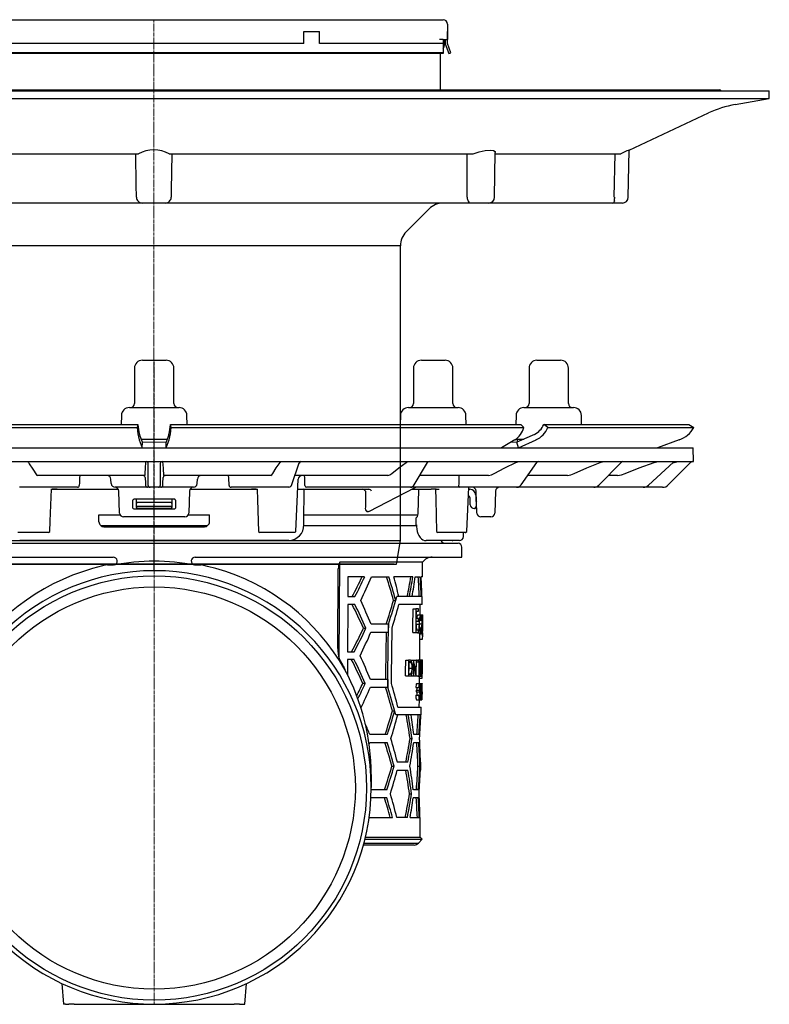
# Model space of a CAD drawing. Units: millimetres. Extents: x 7344 to 8656, y 13894 to 14780.
# Drawn here: x 7466 to 7656, y 14383 to 14633 of the extents above; entities that cross this region are included whole.
import ezdxf

# ---------------------------------------------------------------- set-up
doc = ezdxf.new("R2010")
doc.units = ezdxf.units.MM
doc.header["$LTSCALE"] = 10
doc.linetypes.add('MITTE2', pattern=[1.125, 0.75, -0.125, 0.125, -0.125])
doc.layers.add('KESSEL-System 125', color=7, linetype='Continuous')

# ---------------------------------------------------------------- blocks, each defined once
blk = doc.blocks.new('48711 - sa re')
for p, q in [((-3, 16.3), (0.1, 16.3)), ((0.1, 16.3), (3, 16.3)), ((67.71, 16.3), (72.9, 16.3)), ((72.9, 16.3), (73.71, 16.3)), ((97, 16.3), (103, 16.3)), ((-5, 14.3), (-5, 5.3)), ((5, 5.3), (5, 14.3)), ((65.71, 14.3), (65.71, 5.3)), ((75.71, 5.3), (75.71, 14.3)), ((95, 14.3), (95, 5.3)), ((105, 5.3), (105, 14.3)), ((-6.3, 4.3), (0.22, 4.3)), ((0.22, 4.3), (6.3, 4.3)), ((64.42, 4.3), (75.31, 4.3)), ((75.31, 4.3), (77.01, 4.3)), ((93.7, 4.3), (106.3, 4.3)), ((-92.9, 0), (-4.12, 0)), ((-8.29, 2.33), (-8.34, 0)), ((-4.12, 0), (-4.29, -0.75)), ((-4.12, 0), (-4.12, 0)), ((4.29, -0.75), (4.12, 0)), ((4.12, 0), (92.9, 0)), ((4.12, 0), (4.12, 0)), ((8.34, 0), (8.29, 2.33)), ((62.42, 2.33), (62.38, 0)), ((79.05, 0), (79.01, 2.33)), ((91.71, 2.33), (91.66, 0)), ((92.9, 0), (93.69, -0.75)), ((98.72, 0), (98.72, 0)), ((99.76, -0.75), (98.72, 0)), ((98.72, 0), (135.5, 0)), ((108.34, 0), (108.29, 2.33)), ((135.5, 0), (136.79, -0.75)), ((-93.69, -0.75), (-4.29, -0.75)), ((-4.29, -0.75), (-4.29, -0.75)), ((-3, -4.5), (-3.73, -2.49)), ((3.73, -2.49), (3, -4.5)), ((4.29, -0.75), (93.69, -0.75)), ((4.29, -0.75), (4.29, -0.75)), ((96.36, -2.49), (91.94, -4.5)), ((93.69, -0.75), (93.69, -0.75)), ((99.75, -0.75), (99.76, -0.75)), ((99.76, -0.75), (136.79, -0.75)), ((136.79, -0.75), (136.79, -0.75)), ((-3.79, -3.9), (-3.07, -5.91)), ((-3.31, -3.7), (0.29, -3.7)), ((-3.07, -5.9), (-3, -4.5)), ((0.29, -3.7), (3.31, -3.7)), ((3.07, -5.9), (3, -4.5)), ((3.07, -5.91), (3.79, -3.9)), ((91.4, -3.9), (88.01, -5.91)), ((91.94, -4.5), (90.37, -4.51)), ((91.6, -3.7), (93.68, -3.7)), ((92.34, -5.9), (91.94, -4.5)), ((92, -3.7), (92, -4.48)), ((92.35, -5.91), (96.77, -3.9)), ((133.06, -3.9), (127.53, -5.91)), ((-136.58, -5.9), (0, -5.9)), ((0, -5.9), (136.58, -5.9)), ((136.7, -9.4), (136.58, -5.9)), ((-136.7, -9.4), (0, -9.4)), ((-32.14, -9.4), (-31.89, -9.58)), ((-2.13, -9.58), (-2.11, -9.4)), ((-1.52, -14.98), (-1.52, -9.88)), ((0, -9.4), (136.7, -9.4)), ((1.52, -9.88), (1.52, -14.98)), ((2.11, -9.4), (2.13, -9.58)), ((31.89, -9.58), (32.14, -9.4)), ((34.89, -15.17), (36.73, -9.74)), ((63.9, -9.58), (64.41, -9.4)), ((65.87, -15.27), (69.25, -9.64)), ((91.69, -9.58), (92.43, -9.4)), ((93.01, -15.25), (97, -9.61)), ((112.65, -15.37), (118.4, -9.55)), ((112.99, -9.58), (113.87, -9.4)), ((125.26, -15.39), (131.63, -9.53)), ((126.71, -9.58), (127.7, -9.4)), ((136.05, -9.55), (130.29, -15.31)), ((131.42, -9.72), (131.8, -9.58)), ((131.8, -9.58), (132.83, -9.4)), ((-29.81, -12.72), (-29.56, -12.9)), ((-2.37, -12.9), (-29.56, -12.9)), ((-10.89, -14.95), (-10.95, -13.85)), ((-2.37, -12.9), (-2.33, -12.72)), ((2.33, -12.72), (2.37, -12.9)), ((29.56, -12.9), (2.37, -12.9)), ((10.89, -14.95), (10.95, -13.85)), ((29.56, -12.9), (29.81, -12.72)), ((35.67, -12.9), (35.66, -12.9)), ((59.23, -12.9), (35.67, -12.9)), ((35.91, -27.11), (36.52, -13.85)), ((59.23, -12.9), (59.74, -12.72)), ((84.69, -12.9), (67.29, -12.9)), ((84.69, -12.9), (85.45, -12.72)), ((104.72, -12.9), (94.67, -12.9)), ((104.72, -12.9), (105.61, -12.72)), ((117.44, -12.9), (115.09, -12.9)), ((117.44, -12.9), (118.43, -12.72)), ((-32.15, -15.9), (-34.14, -15.9)), ((-19.47, -15.9), (-32.15, -15.9)), ((-26.18, -16.4), (-25.86, -16.4)), ((-24.62, -16.4), (-25.86, -16.4)), ((-25.86, -16.4), (-24.62, -16.4)), ((-24.62, -16.4), (-9.1, -16.4)), ((-2.72, -15.9), (-9.89, -15.9)), ((-8.77, -22.43), (-8.97, -16.86)), ((-1.7, -15.9), (-2.72, -15.9)), ((-1.05, -15.9), (-1.7, -15.9)), ((1.05, -15.9), (-1.05, -15.9)), ((1.7, -15.9), (1.05, -15.9)), ((2.72, -15.9), (1.7, -15.9)), ((9.89, -15.9), (2.72, -15.9)), ((8.97, -16.86), (8.77, -22.43)), ((9.1, -16.4), (24.62, -16.4)), ((32.15, -15.9), (19.47, -15.9)), ((25.86, -16.4), (24.62, -16.4)), ((24.62, -16.4), (25.86, -16.4)), ((25.86, -16.4), (26.18, -16.4)), ((34.14, -15.9), (32.15, -15.9)), ((36.4, -16.4), (54.38, -16.4)), ((37.94, -24.41), (38.04, -16.65)), ((63.14, -15.9), (38.64, -15.9)), ((53.52, -16.88), (53.52, -20.97)), ((54.37, -22.01), (66.12, -15.96)), ((54.38, -16.4), (54.38, -16.39)), ((54.38, -16.4), (54.38, -16.4)), ((64.92, -15.9), (63.14, -15.9)), ((65.48, -15.9), (64.92, -15.9)), ((65.26, -16.4), (70.17, -16.4)), ((75.78, -15.9), (65.48, -15.9)), ((66.92, -22.54), (67.07, -16.65)), ((71.45, -16.4), (70.17, -16.4)), ((71.45, -16.4), (72.23, -16.4)), ((77.47, -15.9), (75.78, -15.9)), ((90.38, -15.9), (77.47, -15.9)), ((79.25, -27.1), (79.76, -15.9)), ((81.64, -15.9), (79.63, -15.9)), ((79.74, -16.4), (79.99, -16.4)), ((81.8, -22.43), (81.6, -16.87)), ((86.54, -16.87), (86.34, -22.43)), ((91.87, -15.9), (90.38, -15.9)), ((110.39, -15.9), (91.87, -15.9)), ((111.42, -15.9), (110.39, -15.9)), ((123.43, -15.9), (111.42, -15.9)), ((123.97, -15.9), (123.43, -15.9)), ((128.87, -15.9), (123.97, -15.9)), ((-5.5, -19.4), (-5.5, -20.9)), ((5, -18.9), (-5, -18.9)), ((-4.5, -19.09), (-4.5, -18.9)), ((-4.5, -19.99), (-4.5, -19.09)), ((4.25, -19.79), (-4.25, -19.79)), ((4.5, -18.9), (4.5, -19.09)), ((4.5, -19.09), (4.5, -19.99)), ((5.5, -20.9), (5.5, -19.4)), ((80.1, -20.33), (80.04, -18.62)), ((81.49, -17.9), (81.49, -19.09)), ((-5, -21.4), (5, -21.4)), ((-4.5, -20.63), (-4.5, -19.99)), ((-4.5, -20.65), (-4.5, -20.63)), ((-4.5, -20.92), (-4.5, -20.65)), ((-4.5, -21.05), (-4.5, -20.92)), ((-4.29, -20.8), (-4.35, -20.8)), ((4.29, -20.8), (-4.29, -20.8)), ((4.25, -21.3), (-4.25, -21.3)), ((4.34, -20.8), (4.29, -20.8)), ((4.5, -19.99), (4.5, -20.63)), ((4.5, -20.63), (4.5, -20.65)), ((4.5, -20.65), (4.5, -20.92)), ((4.5, -20.92), (4.5, -21.05)), ((81.27, -21.3), (81.1, -21.3)), ((81.46, -20.94), (81.44, -21.08)), ((81.74, -20.8), (81.63, -20.8)), ((-8.57, -23), (-14.01, -23)), ((-14, -24.65), (-14, -22.9)), ((-14, -22.9), (-8.64, -22.9)), ((7.77, -23.4), (-7.77, -23.4)), ((14.01, -23), (8.57, -23)), ((8.64, -22.9), (14, -22.9)), ((14, -24.65), (14, -22.9)), ((66.8, -23), (37.97, -23)), ((66.43, -25.41), (66.41, -23.62)), ((85.34, -23.4), (82.8, -23.4)), ((-29.93, -27.4), (-34.56, -27.4)), ((-27.74, -27.4), (-29.93, -27.4)), ((-26.87, -27.4), (-27.74, -27.4)), ((-26.77, -27.4), (-26.87, -27.4)), ((-26.78, -27.4), (-26.45, -27.1)), ((-13.56, -25.6), (0, -25.6)), ((-12.75, -25.9), (12.75, -25.9)), ((0, -25.6), (13.55, -25.6)), ((26.45, -27.11), (26.76, -27.4)), ((26.85, -27.4), (26.76, -27.4)), ((27.72, -27.4), (26.85, -27.4)), ((29.93, -27.4), (27.72, -27.4)), ((34.56, -27.4), (29.93, -27.4)), ((35.62, -27.4), (34.56, -27.4)), ((35.61, -27.4), (35.92, -27.11)), ((37.94, -25.6), (66.48, -25.6)), ((71.54, -27.1), (71.86, -27.4)), ((72.59, -27.4), (71.86, -27.4)), ((74.69, -27.4), (72.59, -27.4)), ((76.88, -27.4), (74.69, -27.4)), ((78.8, -27.4), (76.88, -27.4)), ((78.36, -28.42), (78.38, -27.4)), ((78.8, -27.4), (78.93, -27.4)), ((78.93, -27.4), (79.25, -27.1)), ((79.25, -27.11), (79.25, -27.1)), ((34.09, -29.4), (-34.09, -29.4)), ((-12.13, -29.4), (-11.03, -29.4)), ((11.03, -29.4), (12.13, -29.4)), ((69.44, -29.4), (68.91, -29.4)), ((77.36, -29.4), (69.44, -29.4)), ((75.38, -29.4), (72.67, -29.4)), ((75.54, -29.4), (74.76, -29.4)), ((75.5, -29.4), (74.76, -29.4)), ((75.54, -29.4), (75.71, -29.4)), ((-77, -30.1), (0, -30.1)), ((0, -30.1), (77, -30.1)), ((0, -34.65), (0, -31.1)), ((78, -33.6), (78, -31.1)), ((-78, -33.6), (-10.42, -33.6)), ((0, -37.03), (0, -34.65)), ((10.42, -33.6), (78, -33.6)), ((46.86, -59.31), (47.02, -34.92)), ((68.01, -34.92), (47.02, -34.92)), ((67.97, -38.6), (68.01, -34.92)), ((-10.19, -35.57), (-10.28, -35.59)), ((-10.19, -35.57), (-10.28, -35.58)), ((10.28, -35.59), (10.19, -35.57)), ((10.28, -35.58), (10.19, -35.57)), ((46.53, -56.81), (46.65, -36.57)), ((49.11, -38.6), (49.08, -43.6)), ((53.34, -38.6), (49.11, -38.6)), ((55.08, -38.6), (59.48, -38.6)), ((65.58, -38.6), (60.7, -38.6)), ((66.16, -38.6), (67.42, -38.6)), ((67.97, -38.6), (67.68, -38.6)), ((49.08, -43.6), (50.87, -43.6)), ((60.66, -44.6), (61.21, -44.6)), ((67.93, -43.6), (61.5, -43.6)), ((61.5, -43.6), (61.5, -43.6)), ((67.91, -45.6), (67.93, -43.6)), ((49.07, -45.6), (49, -57.6)), ((50.85, -45.6), (49.07, -45.6)), ((67.91, -45.6), (62.01, -45.6)), ((65.61, -46.72), (66.32, -46.72)), ((67.02, -46.72), (66.32, -46.72)), ((66.43, -49.18), (66.44, -47.33)), ((66.44, -47.33), (67.02, -47.33)), ((67.39, -48.26), (67.41, -45.6)), ((66.42, -49.8), (67, -49.8)), ((67, -49.18), (66.43, -49.18)), ((66.81, -48.26), (67.51, -48.26)), ((67.27, -49.56), (67.69, -49.56)), ((67.51, -48.26), (67.99, -48.26)), ((67.71, -48.98), (67.87, -48.98)), ((67.99, -48.26), (68.07, -48.26)), ((68.06, -51.83), (68.08, -49.2)), ((53.02, -51.6), (53.65, -51.6)), ((59.36, -50.6), (54.95, -50.6)), ((59.36, -50.6), (59.34, -52.6)), ((59.36, -50.6), (59.36, -50.6)), ((66.98, -52.1), (66.4, -52.1)), ((66.41, -50.56), (67.12, -50.56)), ((67.22, -50.54), (67.81, -50.54)), ((67.26, -51.49), (67.67, -51.49)), ((67.86, -50.54), (68.04, -50.54)), ((54.93, -52.6), (59.34, -52.6)), ((65.55, -52.72), (66.27, -52.72)), ((66.27, -52.72), (66.97, -52.72)), ((66.76, -52.8), (67.47, -52.8)), ((67.29, -59.62), (67.34, -53.63)), ((67.34, -54.41), (68.01, -54.41)), ((67.35, -53.03), (67.35, -52.8)), ((67.35, -53.03), (68.05, -53.03)), ((67.47, -52.8), (67.95, -52.8)), ((67.96, -52.76), (67.96, -53.03)), ((68.04, -53.65), (68.05, -53.03)), ((68.05, -53.03), (68.05, -53.03)), ((46.53, -56.81), (46.53, -56.86)), ((47.93, -61.11), (46.86, -59.31)), ((48.98, -59.6), (48.96, -63.44)), ((50.69, -59.6), (48.98, -59.6)), ((49, -57.6), (50.71, -57.6)), ((63.74, -59.72), (64.48, -59.72)), ((64.74, -59.72), (64.48, -59.72)), ((64.98, -59.72), (65.71, -59.72)), ((65.73, -59.72), (65.71, -59.72)), ((65.73, -59.72), (66.37, -59.72)), ((66.45, -59.72), (66.37, -59.72)), ((66.45, -59.72), (67.04, -59.72)), ((66.84, -59.62), (67.55, -59.62)), ((67.16, -59.72), (67.04, -59.72)), ((67.55, -59.62), (67.83, -59.62)), ((67.83, -59.62), (67.99, -59.62)), ((64.59, -60.13), (64.69, -60.13)), ((64.59, -60.24), (65.07, -60.24)), ((64.64, -61.77), (65.37, -61.77)), ((66.45, -60.13), (67, -60.13)), ((67, -60.13), (67.1, -60.13)), ((67.14, -61.72), (67.36, -61.72)), ((67.41, -61.72), (67.64, -61.72)), ((67.74, -61.72), (67.87, -61.72)), ((67.97, -61.55), (67.98, -60.49)), ((59.22, -64.6), (54.8, -64.6)), ((63.7, -63.72), (64.44, -63.72)), ((64.44, -63.72), (64.84, -63.72)), ((64.57, -63.21), (65.07, -63.21)), ((64.71, -63.31), (64.57, -63.31)), ((64.95, -63.72), (65.67, -63.72)), ((65.67, -63.72), (65.77, -63.72)), ((65.77, -63.72), (66.4, -63.72)), ((66.4, -63.72), (66.41, -63.72)), ((66.41, -63.72), (67.07, -63.72)), ((66.8, -63.82), (67.51, -63.82)), ((67.07, -63.72), (67.12, -63.72)), ((67.24, -65.62), (67.25, -64.28)), ((67.24, -64.28), (67.94, -64.28)), ((67.42, -62.72), (67.61, -62.72)), ((67.51, -63.82), (67.79, -63.82)), ((67.74, -62.72), (67.86, -62.72)), ((67.94, -64.28), (67.94, -64.28)), ((52.86, -65.6), (53.5, -65.6)), ((54.78, -66.6), (59.2, -66.6)), ((59.2, -66.6), (59.2, -66.6)), ((66.35, -66.64), (67.06, -66.64)), ((66.49, -67.31), (67.2, -67.31)), ((66.54, -65.62), (67.25, -65.62)), ((66.64, -66.65), (67.35, -66.65)), ((67.06, -66.64), (67.11, -66.64)), ((67.25, -65.62), (67.66, -65.62)), ((67.39, -66.95), (67.52, -66.95)), ((67.52, -66.95), (67.56, -66.95)), ((67.56, -66.84), (67.72, -66.84)), ((67.66, -65.62), (67.88, -65.62)), ((67.7, -65.72), (67.86, -65.72)), ((67.85, -67.1), (67.87, -67.1)), ((67.92, -65.72), (67.86, -65.72)), ((67.87, -66.13), (67.91, -66.13)), ((66.3, -68.64), (67.01, -68.64)), ((66.49, -67.72), (67.2, -67.72)), ((66.5, -69.82), (67.21, -69.82)), ((66.65, -68.64), (66.65, -68.56)), ((66.65, -68.56), (67.36, -68.56)), ((67.07, -68.64), (67.01, -68.64)), ((67.19, -71.6), (67.2, -69.82)), ((67.21, -69.82), (67.84, -69.82)), ((67.29, -69.72), (67.48, -69.72)), ((67.39, -68.06), (67.65, -68.06)), ((67.48, -69.72), (67.73, -69.72)), ((67.73, -69.31), (67.57, -69.31)), ((67.63, -68.69), (67.79, -68.69)), ((67.66, -68.4), (67.89, -68.4)), ((67.71, -67.72), (67.82, -67.72)), ((67.81, -68.69), (67.79, -68.69)), ((67.9, -67.72), (67.9, -67.97)), ((67.91, -68.38), (67.92, -67.97)), ((67.92, -67.97), (67.91, -67.97)), ((67.91, -68.38), (67.91, -68.38)), ((61.76, -71.6), (67.69, -71.6)), ((67.67, -73.6), (67.69, -71.6)), ((60.38, -72.6), (60.94, -72.6)), ((67.67, -73.6), (61.21, -73.6)), ((61.21, -73.6), (61.21, -73.6)), ((59.08, -78.6), (54.65, -78.6)), ((64.84, -79.6), (65.36, -79.6)), ((67.07, -78.6), (65.8, -78.6)), ((54.63, -80.6), (59.06, -80.6)), ((65.79, -80.6), (67.05, -80.6)), ((60.25, -86.6), (60.8, -86.6)), ((64.29, -85.6), (61.62, -85.6)), ((66.85, -86.6), (67.35, -86.6)), ((67.56, -85.6), (67.47, -85.6)), ((67.55, -87.6), (67.56, -85.6)), ((55, -88.7), (55, -91.98)), ((61.6, -87.6), (64.27, -87.6)), ((67.46, -87.6), (67.55, -87.6)), ((58.92, -94.6), (54.94, -94.6)), ((58.94, -92.6), (55, -92.6)), ((64.72, -93.6), (65.24, -93.6)), ((66.93, -94.6), (65.66, -94.6)), ((66.94, -92.6), (65.68, -92.6)), ((54.47, -99.6), (60.39, -99.6)), ((64.16, -99.6), (61.49, -99.6)), ((64.86, -99.6), (67.19, -99.6)), ((67.44, -99.6), (67.35, -99.6)), ((67.4, -104.62), (67.44, -99.6)), ((53.47, -104.62), (67.36, -104.62)), ((67.89, -105.11), (67.4, -104.62)), ((65.89, -106.6), (52.98, -106.6)), ((52.98, -106.62), (53.13, -106.61)), ((64.84, -106.6), (53.01, -106.6)), ((53.11, -106.1), (66.96, -106.1)), ((53.41, -105.11), (67.89, -105.11)), ((67.01, -106.1), (67.89, -105.11)), ((-23.39, -141.66), (-22.99, -146.97)), ((23, -146.97), (23.38, -141.67)), ((-22.5, -146.97), (-23, -146.97)), ((-22.5, -146.97), (-21.63, -146.97)), ((-20.29, -146.97), (-21.63, -146.97)), ((-20.29, -146.97), (20.29, -146.97)), ((21.63, -146.97), (20.29, -146.97)), ((21.63, -146.97), (22.5, -146.97)), ((22.5, -146.97), (22.99, -146.97))]:
    blk.add_line(p, q)
at = {"color": 1, "linetype": 'MITTE2', "lineweight": 9, "ltscale": 0.1}
blk.add_line((0, -146.97), (0, 16.3), dxfattribs=at)
at = {"flags": 128}
for points in [[(3, -4.5), (0, -4.52), (-3, -4.5)], [(-31.89, -9.58), (-31.66, -9.92), (-30.76, -11.29), (-29.81, -12.72)], [(-2.33, -12.72), (-2.31, -12.38), (-2.22, -11.01), (-2.13, -9.58)], [(2.13, -9.58), (2.15, -9.92), (2.24, -11.29), (2.33, -12.72)], [(29.81, -12.72), (30.04, -12.38), (30.94, -11.01), (31.89, -9.58)], [(59.74, -12.72), (60.19, -12.38), (62.01, -11.01), (63.9, -9.58)], [(85.45, -12.72), (86.13, -12.38), (88.85, -11.01), (91.69, -9.58)], [(105.61, -12.72), (106.41, -12.38), (109.63, -11.01), (112.99, -9.58)], [(118.43, -12.72), (119.33, -12.38), (122.94, -11.01), (126.71, -9.58)], [(131.63, -9.53), (131.63, -9.53), (131.83, -9.4)], [(-2.75, -12.9), (-2.66, -12.91), (-2.6, -12.92)], [(-2.25, -13.86), (-2.23, -14.41), (-2.21, -14.96)], [(-2.21, -14.96), (-2.21, -15.09), (-2.2, -15.42)], [(2.2, -15.42), (2.2, -15.27), (2.21, -14.96)], [(2.21, -14.96), (2.23, -14.41), (2.25, -13.86)], [(2.58, -12.93), (2.66, -12.91), (2.75, -12.9)], [(77.19, -14.96), (77.18, -15.09), (77.13, -15.42)], [(77.21, -12.9), (77.19, -14.41), (77.19, -14.96)], [(-26.46, -27.1), (-26.36, -24.48), (-26.07, -16.4)], [(26.07, -16.4), (26.17, -19.05), (26.46, -27.11)], [(67.07, -16.65), (67.08, -16.57), (67.1, -16.5), (67.14, -16.44), (67.19, -16.41), (67.23, -16.4)], [(71.3, -16.4), (71.36, -19.03), (71.54, -27.1)], [(53.52, -20.97), (53.51, -21.25), (53.56, -21.59), (53.69, -21.85), (53.86, -22.01), (54.08, -22.07)], [(54.13, -22.07), (54.21, -22.06), (54.36, -21.99)], [(81.44, -21.08), (81.43, -21.1), (81.43, -21.11), (81.43, -21.13), (81.43, -21.14), (81.42, -21.16), (81.42, -21.16), (81.42, -21.17), (81.42, -21.17)], [(37.93, -25.41), (37.93, -24.71), (37.94, -24.41)], [(66.7, -23.3), (66.85, -22.96), (66.92, -22.54)], [(66.44, -25.41), (66.45, -25.88), (66.53, -26.5), (66.66, -27.09), (66.85, -27.65), (67.1, -28.16), (67.41, -28.62), (67.75, -28.96), (68.11, -29.2), (68.49, -29.35), (68.88, -29.4), (68.91, -29.4)], [(-12.02, -35.6), (-13.14, -35.85), (-15.61, -36.5)], [(-11.87, -35.58), (-11.89, -35.58), (-12.02, -35.6)], [(12.02, -35.6), (11.97, -35.59), (11.87, -35.58)], [(15.61, -36.5), (13.52, -35.94), (12.02, -35.6)], [(65.55, -52.72), (65.57, -51.21), (65.61, -46.72)], [(66.32, -46.72), (66.28, -51.97), (66.27, -52.72)], [(67.02, -47.33), (67.02, -47.03), (67.02, -46.72)], [(66.4, -52.1), (66.4, -51.81), (66.42, -49.8)], [(67, -49.8), (67, -49.49), (67, -49.18)], [(59.2, -66.6), (59.24, -63.08), (59.36, -50.6)], [(60.14, -65.6), (60.16, -63.84), (60.28, -51.6)], [(66.97, -52.72), (66.97, -52.41), (66.98, -52.1)], [(67.67, -51.49), (67.63, -51.81), (67.56, -52.14), (67.48, -52.25), (67.47, -52.26)], [(58.77, -52.6), (58.66, -63.11), (58.65, -64.6)], [(67.34, -53.63), (67.34, -53.46), (67.35, -53.03)], [(63.7, -63.72), (63.71, -62.71), (63.74, -59.72)], [(64.48, -59.72), (64.45, -63.22), (64.44, -63.72)], [(65.71, -59.72), (65.68, -63.22), (65.67, -63.72)], [(66.37, -59.72), (66.35, -62.47), (66.34, -62.87)], [(66.41, -63.72), (66.42, -63.22), (66.45, -59.72)], [(66.79, -59.72), (66.81, -59.64), (66.84, -59.62)], [(67.12, -63.72), (67.13, -63.22), (67.16, -59.72)], [(47.93, -61.11), (48.05, -61.49), (48.33, -62.13)], [(64.57, -63.31), (64.57, -62.51), (64.59, -60.13)], [(64.57, -62.59), (64.62, -62.17), (64.64, -61.77)], [(64.64, -61.77), (64.62, -61.18), (64.59, -60.96)], [(64.84, -63.72), (65.09, -63.63), (65.23, -63.42), (65.34, -63.05), (65.42, -62.58), (65.46, -61.94), (65.47, -61.77)], [(65.77, -63.72), (65.77, -63.33), (65.8, -60.58)], [(67.1, -60.13), (67.07, -63.27), (67.07, -63.72)], [(59.22, -64.6), (59.22, -64.63), (59.2, -66.6)], [(66.8, -63.82), (66.76, -63.75), (66.75, -63.72)], [(66.49, -67.72), (66.49, -67.51), (66.49, -67.31)], [(67.11, -66.64), (67.16, -66.23), (67.19, -66.09), (67.23, -66.03), (67.24, -66.03)], [(67.2, -67.31), (67.2, -67.51), (67.2, -67.72)], [(67.88, -65.62), (67.9, -65.68), (67.9, -65.72)], [(67.91, -66.13), (67.91, -66.02), (67.92, -65.72)], [(67.01, -68.64), (67.04, -69.2), (67.08, -69.52), (67.13, -69.72), (67.19, -69.81), (67.21, -69.82)], [(67.21, -69.41), (67.19, -69.4), (67.16, -69.36), (67.12, -69.22), (67.11, -69.19)], [(67.73, -69.72), (67.73, -69.51), (67.73, -69.31)], [(67.91, -67.97), (67.91, -68.28), (67.91, -68.38)]]:
    blk.add_lwpolyline(points, dxfattribs=at)
for radius in [53.79, 50.98]:
    blk.add_circle((0, -92.14), radius)
for centre, radius, start, end in [((-3, 14.3), 2, 90, 180), ((3, 14.3), 2, 0, 90), ((67.71, 14.3), 2, 90, 180), ((73.71, 14.3), 2, 0, 90), ((97, 14.3), 2, 90, 180), ((103, 14.3), 2, 0, 90), ((-6, 5.3), 1, 270, 0), ((6, 5.3), 1, 180, 270), ((64.71, 5.3), 1, 270, 0), ((76.71, 5.3), 1, 180, 270), ((94, 5.3), 1, 270, 0), ((106, 5.3), 1, 180, 270), ((-6.3, 2.3), 2, 90, 179), ((6.3, 2.3), 2, 1, 90), ((64.42, 2.3), 2, 90, 179), ((77.01, 2.3), 2, 1, 90), ((93.7, 2.3), 2, 90, 179), ((106.3, 2.3), 2, 1, 90), ((9.9, -0.15), 14.2, 182.4531, 195.3196), ((7.09, 0.48), 11.22, 182.4534, 195.3205), ((-7.95, 0.61), 12.08, 345.1388, 357.0874), ((-9.05, -0.28), 13.34, 344.2658, 357.9615), ((88.08, 0.93), 5.86, 304.5156, 343.2848), ((94.19, 1.94), 4.93, 296.112, 336.8023), ((94.02, 1.7), 6.24, 296.1137, 336.8045), ((130.61, 2.8), 7.13, 290.0841, 330.1126), ((-2.02, -9.9), 0.5, 2.1003, 89.9816), ((2.02, -9.9), 0.5, 90.0184, 177.8997), ((37.2, -9.9), 0.5, 90, 161.9673), ((69.68, -9.9), 0.5, 90, 150.0177), ((97.4, -9.9), 0.5, 90, 146.7863), ((118.76, -9.9), 0.5, 90.0751, 135.5245), ((136.41, -9.9), 0.5, 90, 135), ((-11.95, -13.9), 1, 3, 90), ((-9.89, -14.9), 1, 183, 270), ((-2.75, -13.4), 0.5, 2.1086, 72.1217), ((0.72, -13.62), 2.98, 175.332, 184.4377), ((2.75, -13.4), 0.5, 109.5681, 177.8964), ((-1.04, -13.63), 3.3, 356.0001, 4.2302), ((9.89, -14.9), 1, 270, 357), ((11.95, -13.9), 1, 90, 177), ((37.52, -13.9), 1, 90, 177.8094), ((-19.48, -15.41), 0.49, 270.7627, 358.1382), ((-9.97, -16.9), 1, 2, 87.9391), ((-1.7, -15.4), 0.5, 182.0998, 269.982), ((-3.29, -15.11), 1.77, 349.8611, 4.1389), ((-1.05, -15.4), 0.5, 182.0998, 269.9821), ((1.05, -15.4), 0.5, 270.0179, 357.9002), ((3.29, -15.11), 1.77, 175.8611, 190.1389), ((1.7, -15.4), 0.5, 270.018, 357.9002), ((9.97, -16.9), 1, 92.0609, 178), ((19.48, -15.41), 0.488, 181.6093, 269.4897), ((34, -15), 0.908, 278.7703, 349.0752), ((37.79, -16.65), 0.25, 359.742, 90.0016), ((38.67, -15.44), 0.457, 177.7785, 267.1681), ((52.6, -17.46), 1.09, 32.264, 77.9978), ((54.16, -17.48), 1.1, 32.6439, 78.1267), ((64.85, -14.77), 1.14, 273.4825, 333.5494), ((66.35, -16.4), 0.5, 90, 120.4194), ((77.56, -15.47), 0.437, 172.8365, 257.6157), ((79.99, -17.9), 1.5, 0, 90), ((80.6, -16.9), 1, 2, 90), ((87.54, -16.9), 1, 90, 178), ((91.82, -14.49), 1.41, 271.8966, 327.4505), ((111.4, -14.16), 1.74, 270.6424, 316.1131), ((123.96, -13.99), 1.91, 270.2136, 312.9743), ((128.87, -13.9), 2, 269.9998, 315.0004), ((-5, -19.4), 0.5, 90.0009, 179.9992), ((-4.28, -20.01), 0.221, 82.0179, 173.5257), ((4.28, -20.01), 0.221, 6.4743, 97.9821), ((5, -19.4), 0.5, 0.0008, 89.9991), ((79.29, -18.65), 0.75, 2, 60.0248), ((82.49, -19.09), 1, 180, 218.3784), ((-7.77, -22.4), 1, 182, 270), ((-5, -20.9), 0.5, 180.0008, 269.9991), ((-4.35, -20.65), 0.155, 180, 270), ((-4.25, -21.05), 0.25, 179.9989, 270), ((4.25, -21.05), 0.25, 270.0005, 0.0006), ((4.34, -20.65), 0.155, 270, 0), ((5, -20.9), 0.5, 270.0003, 359.9998), ((7.77, -22.4), 1, 270, 358), ((81.1, -20.3), 1, 182, 270), ((81.27, -21.15), 0.155, 270, 350), ((81.63, -20.98), 0.175, 90, 170), ((82.8, -22.4), 1, 182, 270), ((85.34, -22.4), 1, 270, 358), ((-12.75, -24.65), 1.25, 179.9998, 270.0003), ((12.75, -24.65), 1.25, 269.9997, 0.0002), ((68.47, -25.12), 2.54, 134.2136, 143.9214), ((34.01, -25.48), 3.91, 271.4907, 0.9866), ((73.79, -28.85), 1.25, 206.1039, 270), ((77.36, -28.4), 1, 270, 359), ((77, -31.1), 1, 0, 90), ((-10.38, -34.6), 0.998, 281.4172, 92.102), ((0, -91.27), 56.62, 89.9967, 100.4625), ((0, -91.27), 56.62, 79.5375, 90.0033), ((10.39, -34.6), 0.998, 87.9984, 258.4824), ((50.59, -36.57), 3.94, 155.1785, 180.0066), ((70.49, -36.6), 3, 90, 145.9433), ((-0.03, -92.01), 54.97, 89.9727, 179.9727), ((-0.98, -88.88), 54.38, 105.6097, 150.5416), ((0.03, -92.01), 54.97, 0.0273, 90.0273), ((0.96, -88.9), 54.41, 29.4687, 74.3801), ((-58.78, 14.06), 123.29, 332.1197, 334.7181), ((-60.17, 14.38), 125.27, 332.4281, 334.9791), ((-65.98, 13.19), 131.67, 333.9661, 336.8378), ((-95.37, -86.77), 161.62, 15.1257, 17.3412), ((-96.64, -86.87), 163.41, 14.9911, 17.1807), ((-68.32, -100.81), 133.1, 22.16, 24.9782), ((-92.61, -0.2), 159.57, 341.5879, 343.8444), ((-94.55, 0.14), 162.06, 341.7531, 344.3406), ((-61.78, -102.22), 125.46, 23.7945, 26.8258), ((-63.2, -102.51), 127.46, 23.5408, 26.5179), ((-98.01, -2.82), 165.64, 342.8724, 345.0321), ((67.99, -49.15), 1.48, 142.9459, 181.1039), ((71.97, -50.19), 4.86, 156.5425, 184.3561), ((69.8, -50.07), 2.63, 151.0817, 189.8289), ((66.35, -49.48), 1.34, 356.3024, 30.6579), ((66.12, -49.1), 1.63, 353.4202, 31.1694), ((89.41, -50.64), 21.6, 175.5993, 179.7301), ((73.72, -50.1), 5.88, 167.17, 184.2871), ((69.58, -48.88), 1.71, 158.4381, 183.2987), ((65.7, -48.82), 2.36, 356.1242, 13.7992), ((56.4, -50.04), 11.65, 357.5261, 6.1275), ((3.92, -49.81), 64.14, 359.3505, 0.7431), ((18.65, -49.44), 49.43, 358.76, 1.3737), ((-59.27, 0.4), 123.75, 332.0503, 335.1522), ((-60.65, 0.72), 125.71, 332.3603, 335.4063), ((75.48, -50.76), 9.07, 178.7458, 188.5163), ((70.42, -51.2), 3.36, 169.0444, 208.373), ((70.28, -50.95), 3.1, 171.9415, 204.9648), ((66.22, -51.95), 1.5, 325.9533, 6.5241), ((74.75, -51.24), 6.97, 174.2243, 192.8968), ((75.93, -50.93), 8.09, 177.2453, 189.4408), ((52.76, -50.97), 15.3, 353.1365, 1.6051), ((60.88, -51.04), 7.18, 350.2603, 4.0021), ((39.06, -51.07), 29.02, 356.7525, 1.1117), ((-65.64, -0.88), 131.2, 333.8985, 336.782), ((58.58, -53.47), 9.48, 354.3083, 2.6901), ((55.03, -56.93), 8.51, 179.5477, 196.2205), ((-61.43, -116.15), 124.97, 23.8574, 26.9024), ((-62.86, -116.44), 126.97, 23.6023, 26.5923), ((-67.98, -114.75), 132.62, 22.216, 25.0456), ((64.78, -60.21), 0.496, 44.8872, 94.7077), ((62.18, -61.36), 3.31, 352.8872, 26.8257), ((72.68, -61.13), 5.35, 163.5773, 186.335), ((61.05, -61.06), 6.66, 354.3201, 12.5342), ((76.09, -61.16), 8.4, 169.4164, 183.8308), ((56.43, -61.01), 11.49, 356.4557, 6.9711), ((-1.79, -88.84), 56.79, 0.1364, 28.0482), ((64.74, -60.65), 0.522, 51.1919, 96.2182), ((62.75, -61.48), 2.64, 353.7947, 28.1273), ((62.98, -62.03), 2.4, 330.6152, 6.2033), ((72.06, -62.44), 4.75, 171.2499, 196.8511), ((72.11, -62.27), 4.74, 173.2784, 193.9044), ((71.98, -61.23), 4.6, 164.7685, 186.046), ((61.62, -62.31), 6.08, 345.5862, 5.5437), ((62.33, -61.16), 5.33, 354.0188, 12.3003), ((38.13, -61.51), 29.51, 357.6512, 359.6045), ((75.94, -62.43), 8.27, 175.0757, 189.6859), ((75.25, -62.3), 7.54, 175.6075, 188.5054), ((75.03, -61.26), 7.31, 170.2821, 183.6041), ((57.55, -62.28), 10.36, 351.4568, 3.1076), ((58.86, -61.12), 9.04, 356.2248, 6.976), ((14.15, -61.31), 53.72, 358.487, 359.5596), ((64.76, -62.78), 0.53, 265.4811, 306.3899), ((66.35, -62.89), 1.27, 335.9887, 7.5948), ((65.82, -62.89), 2.04, 345.2974, 4.7576), ((-65.76, -14.74), 131.22, 334.2103, 336.7231), ((-94.74, -114.72), 160.74, 15.1924, 17.4209), ((-96.69, -115.02), 163.24, 14.6995, 17.2554), ((-100.18, -111.97), 166.89, 13.9972, 16.1305), ((67.86, -66.39), 1.53, 149.4171, 189.2649), ((65.65, -66.77), 1, 327.4638, 6.6915), ((68.81, -66.44), 1.77, 152.2992, 186.5918), ((66.5, -66.81), 0.86, 324.2293, 10.1776), ((66.18, -66.53), 1.18, 353.8846, 25.1556), ((65.81, -66.35), 1.61, 349.1665, 27.1011), ((62.97, -66.7), 4.43, 349.9394, 0.6365), ((71.59, -66.71), 4.08, 164.421, 183.3512), ((69.36, -66.67), 1.82, 159.1173, 188.6492), ((64.98, -66.65), 2.74, 356.1474, 13.2024), ((53.84, -66.61), 13.88, 354.0056, 359.0763), ((65, -66.41), 2.77, 351.8454, 16.6594), ((50.75, -66.62), 17, 354.5316, 359.3762), ((67.97, -67.17), 0.126, 145.7459, 183.2036), ((61.43, -67.9), 6.49, 355.4561, 7.0301), ((4.7, -66.72), 63.21, 359.0982, 0.5407), ((68.24, -68.92), 1.96, 171.735, 207.2765), ((65.59, -68.33), 1.08, 347.5245, 34.4089), ((71.71, -68.55), 4.64, 181.1376, 187.9925), ((66.18, -68.35), 1.19, 349.706, 31.9918), ((64.65, -68.77), 2.77, 337.7206, 4.9958), ((66.15, -68.79), 1.23, 329.709, 10.6868), ((65.37, -67.96), 2.02, 3.9677, 13.7922), ((59.61, -68.43), 7.8, 359.2861, 4.5132), ((73.14, -69), 5.36, 176.674, 188.7599), ((71.45, -68.86), 3.65, 177.3003, 188.6142), ((68.7, -67.8), 0.882, 160.9467, 174.6079), ((62.58, -68.67), 5.32, 352.0067, 2.9669), ((57.03, -68.67), 10.87, 353.9278, 1.3719), ((61.71, -68.13), 6.18, 357.5759, 5.7743), ((-91.98, -28.27), 158.69, 341.5076, 343.7775), ((-93.23, -28.14), 160.46, 341.6708, 343.9138), ((-97.4, -30.88), 164.77, 342.8003, 344.9721), ((-119.4, -106.32), 186.18, 8.2517, 10.1223), ((-120.5, -106.33), 187.77, 8.1835, 10.0378), ((-99.87, -125.95), 166.46, 14.0273, 16.1665), ((-117.25, -49.9), 184.5, 348.8445, 350.7379), ((-118.37, -49.86), 186.12, 348.9297, 350.8061), ((-94.43, -128.7), 160.3, 15.226, 17.461), ((-95.7, -128.8), 162.09, 15.0895, 17.2981), ((-121.13, -53.37), 188.89, 349.8665, 351.7103), ((-91.67, -42.3), 158.24, 341.4672, 343.7439), ((-92.93, -42.17), 160.03, 341.6312, 343.8807), ((-122.9, -116.74), 190.11, 7.2939, 9.121), ((-97.11, -44.9), 164.36, 342.7642, 344.9418), ((-119.1, -120.31), 185.75, 8.2683, 10.1433), ((-120.25, -120.33), 187.41, 8.2002, 10.0582), ((-0.03, -91.95), 54.97, 180.0273, 270.0273), ((0.03, -91.95), 54.97, 269.9727, 359.9727), ((-99.58, -139.93), 166.04, 14.0577, 16.2025), ((-116.98, -63.91), 184.11, 348.8235, 350.721), ((-118.06, -63.88), 185.69, 348.9088, 350.7897), ((65.89, -105.1), 1.5, 270, 317.148)]:
    blk.add_arc(centre, radius, start, end)
for centre, major_axis, ratio, start_param, end_param in [((27.89, 506.45), (85.2, 1682.88), 0.012757, 1.885174, 1.886753), ((-27.89, 506.45), (-85.2, 1682.88), 0.012757, 4.396432, 4.398011), ((-25.01, 506.45), (-76.43, 1682.88), 0.024657, 4.395958, 4.397537), ((0.56, -49.63), (75.56, 20.73), 0.24039, 0.719046, 0.719953), ((0, -34.6), (55, 0), 0.018165, 4.49484, 4.524364), ((0, -34.6), (55, 0), 0.018165, 4.900413, 4.929938), ((0, -89.82), (0, 116.96), 0.577284, 5.118623, 5.165653), ((0, -5.84), (0, 117.36), 0.577284, 4.384836, 4.429507), ((0, -5.83), (0, 118.23), 0.577284, 4.387208, 4.431521), ((0, -9.81), (0, 118.17), 0.577284, 4.422429, 4.466312), ((0, -51.84), (0, 116.67), 0.577284, 4.783046, 4.826088), ((0, -51.82), (0, 117.53), 0.577284, 4.782412, 4.825135), ((0, -47.82), (0, 117.59), 0.577284, 4.748304, 4.790896), ((0, 8.18), (0, 118.44), 0.577284, 4.250565, 4.259974), ((0, -44.8), (68.12, 0), 0.621342, 6.170406, 6.177062), ((0, -56.02), (68.02, 0), 0.656011, 0.095065, 0.101723), ((0, -79.59), (0, 80.79), 0.839354, 4.920905, 4.960916), ((0, -38.1), (0, 119.14), 0.572199, 4.526454, 4.529957), ((0, -55.87), (0, 189.73), 0.35841, 4.668055, 4.692664), ((0, -80.11), (0, 80.8), 0.83924, 4.916742, 4.956619), ((0, -56.93), (0, 189.71), 0.35841, 4.673618, 4.688045), ((0, -55.92), (0, 187.78), 0.35841, 4.667847, 4.670307), ((0, 8.15), (0, 117.57), 0.577284, 3.999217, 4.034391), ((0, 8.16), (0, 118.44), 0.577284, 3.996992, 4.040126), ((0, -35.42), (0, 332.48), 0.204942, 4.615103, 4.621145), ((0, -37.15), (0, 332.82), 0.204688, 4.622037, 4.625211), ((0, -60.93), (0, 72.54), 0.937036, 4.590979, 4.613938), ((0, -61.44), (0, 72.55), 0.936944, 4.603656, 4.618455), ((0, -121.82), (0, 116.48), 0.577284, 5.139263, 5.148715), ((0, -103.84), (0, 116.75), 0.577284, 4.93026, 4.974354), ((0, -61.84), (0, 116.52), 0.577284, 4.568036, 4.611277), ((0, -61.83), (0, 117.38), 0.577284, 4.568996, 4.611913), ((0, -65.83), (0, 117.32), 0.577284, 4.59472, 4.646084), ((0, -145.83), (0, 116.11), 0.577284, 5.329893, 5.358857), ((0, -89.83), (0, 116.96), 0.577284, 4.748581, 4.799985), ((0, -9.83), (0, 118.17), 0.577284, 4.066141, 4.070266), ((0, -93.85), (0, 116.03), 0.577284, 4.774878, 4.826797), ((0, -93.83), (0, 116.9), 0.577284, 4.774303, 4.825832), ((0, -75.84), (0, 116.31), 0.577284, 4.567799, 4.619759), ((0, -75.83), (0, 117.17), 0.577284, 4.568763, 4.620333), ((0, -79.83), (0, 117.11), 0.577284, 4.594534, 4.645991), ((0, -149.84), (0, 115.19), 0.577284, 5.163755, 5.212591), ((0, -149.83), (0, 116.05), 0.577284, 5.160015, 5.208388), ((0, -65.83), (0, 117.32), 0.577284, 4.42039, 4.464611), ((0, -107.85), (0, 115.82), 0.577284, 4.783674, 4.827034), ((0, -107.84), (0, 116.69), 0.577284, 4.783031, 4.826067), ((0, -103.84), (0, 116.75), 0.577284, 4.748674, 4.800172)]:
    blk.add_ellipse(centre, major_axis=major_axis, ratio=ratio, start_param=start_param, end_param=end_param)
blk = doc.blocks.new('48963 - va')
at = {"color": 1, "linetype": 'MITTE2', "lineweight": 9, "ltscale": 0.1}
blk.add_line((0, 0), (0, 138), dxfattribs=at)
at = {"color": 0, "linetype": 'ByBlock', "lineweight": -2}
for p, q in [((-72.58, 129.4), (-72.58, 120.24)), ((72.58, 129.4), (72.58, 120.24))]:
    blk.add_line(p, q, dxfattribs=at)
at = {"layer": 'KESSEL-System 125', "color": 0, "linetype": 'ByBlock', "lineweight": -2}
for p, q in [((-73.35, 138), (-72.45, 138)), ((-72.45, 138), (72.45, 138)), ((72.45, 138), (73.35, 138)), ((-74.45, 136.9), (-74.45, 133)), ((-74.45, 133), (-74.45, 135)), ((-38, 135), (-42, 135)), ((-42, 132), (-42, 135)), ((-38, 132), (-38, 135)), ((38, 132), (38, 135)), ((38, 135), (42, 135)), ((42, 132), (42, 135)), ((74.45, 136.9), (74.45, 133)), ((74.45, 133), (74.45, 135)), ((-74.45, 133), (-74.45, 132)), ((-74.24, 133), (-74.45, 133)), ((-74.24, 133), (-73.35, 133)), ((-73.85, 131.89), (-73.85, 133)), ((-73.71, 132.43), (-73.85, 131.89)), ((-73.7, 131.88), (-73.71, 133)), ((-72.45, 133), (-73.35, 133)), ((-73.35, 133), (-73.35, 132)), ((73.35, 133), (72.45, 133)), ((73.35, 133), (73.35, 132)), ((73.35, 133), (74.24, 133)), ((73.71, 133), (73.7, 131.88)), ((73.71, 132.43), (73.85, 131.89)), ((73.85, 133), (73.85, 131.89)), ((74.45, 133), (74.24, 133)), ((74.45, 132), (74.45, 133)), ((-74.45, 132), (-75.32, 129.6)), ((-74.76, 129.4), (-73.85, 131.89)), ((-42, 132), (-73.35, 132)), ((-73.35, 132), (-73.35, 129.6)), ((38, 132), (-38, 132)), ((73.35, 132), (42, 132)), ((73.35, 132), (73.35, 129.6)), ((73.85, 131.89), (74.76, 129.4)), ((75.32, 129.6), (74.45, 132)), ((-75.32, 129.6), (-74.76, 129.4)), ((73.35, 129.6), (-73.35, 129.6)), ((-73.35, 129.6), (-73.35, 129.4)), ((73.35, 129.4), (-73.35, 129.4)), ((73.35, 129.6), (73.35, 129.4)), ((74.76, 129.4), (75.32, 129.6)), ((-156, 120), (-155.96, 117.99)), ((-156, 120), (0, 120)), ((-143.35, 120.24), (143.35, 120.24)), ((0, 120), (156, 120)), ((155.96, 117.99), (156, 120)), ((-155.96, 117.99), (-147.34, 116.47)), ((-155.96, 117.99), (0, 117.99)), ((0, 117.99), (155.96, 117.99)), ((147.34, 116.47), (155.96, 117.99)), ((-140.62, 114.35), (-120.45, 104.95)), ((120.45, 104.95), (140.62, 114.35)), ((-120.46, 104.95), (-120.26, 92.97)), ((120.26, 92.97), (120.46, 104.95)), ((-118.35, 104), (-86.45, 104)), ((-116.91, 104), (-116.72, 92.97)), ((-86.55, 104.32), (-86.35, 92.97)), ((-80.92, 104), (-3.91, 104)), ((3.91, 104), (80.92, 104)), ((86.35, 92.97), (86.55, 104.31)), ((86.45, 104), (118.35, 104)), ((116.72, 92.97), (116.91, 104)), ((-116.25, 91.5), (-118.76, 91.5)), ((-84.3, 91.5), (-116.25, 91.5)), ((-80.11, 91.5), (-84.85, 91.5)), ((-2.96, 91.5), (-80.11, 91.5)), ((-69.78, 90.03), (-63.96, 84.21)), ((2.96, 91.5), (-2.96, 91.5)), ((80.11, 91.5), (2.96, 91.5)), ((63.96, 84.21), (69.78, 90.03)), ((84.85, 91.5), (80.11, 91.5)), ((116.25, 91.5), (84.3, 91.5)), ((118.76, 91.5), (116.25, 91.5)), ((-62.5, 80.68), (-62.5, 6)), ((62.5, 80.68), (-62.5, 80.68)), ((62.5, 6), (62.5, 80.68)), ((-62.5, 6), (-61.54, 0)), ((-62.5, 6), (0, 6)), ((0, 6), (62.5, 6)), ((61.54, 0), (62.5, 6)), ((-61.54, 0), (0, 0)), ((0, 0), (61.54, 0)), ((0, 0), (-60.89, 0)), ((60.89, 0), (0, 0))]:
    blk.add_line(p, q, dxfattribs=at)
at = {"layer": 'KESSEL-System 125', "color": 0, "linetype": 'ByBlock', "lineweight": -2, "flags": 128}
for points in [[(-120.45, 104.95), (-120.46, 104.95), (-120.22, 104.84), (-119.57, 104.55), (-118.55, 104.09), (-118.35, 104)], [(-86.54, 104.32), (-86.51, 104.51), (-86.35, 104.71), (-86.04, 104.85), (-85.64, 104.93), (-85.13, 104.95), (-84.58, 104.92), (-83.95, 104.84), (-83.3, 104.72), (-82.6, 104.55), (-81.88, 104.34), (-81.16, 104.09), (-80.92, 104)], [(80.92, 104), (82.47, 104.51), (84, 104.85), (85.23, 104.95), (86.06, 104.84), (86.49, 104.55), (86.49, 104.31)], [(-79.45, 104), (-79.43, 94.77), (-79.43, 92.97)], [(-4.4, 92.97), (-4.44, 96.08), (-4.55, 104)], [(4.55, 104), (4.42, 94.77), (4.4, 92.97)], [(79.43, 92.97), (79.43, 96.08), (79.45, 104)], [(-80.11, 91.5), (-80.11, 91.5), (-79.98, 91.58), (-79.84, 91.78), (-79.71, 91.99)], [(79.71, 91.99), (79.84, 91.78), (79.98, 91.58), (80.11, 91.5), (80.11, 91.5)]]:
    blk.add_lwpolyline(points, dxfattribs=at)
at = {"layer": 'KESSEL-System 125', "color": 0, "linetype": 'ByBlock', "lineweight": -2}
for centre, radius, start, end in [((-73.35, 136.9), 1.1, 90, 180), ((73.35, 136.9), 1.1, 0, 90), ((-71.2, 131.9), 2.5, 180.5, 210.769), ((71.2, 131.9), 2.5, 329.231, 359.5), ((-143.35, 119.74), 0.5, 90, 148.6677), ((143.35, 119.74), 0.5, 31.3323, 90), ((-152.03, 89.88), 27, 65, 80), ((152.03, 89.88), 27, 100, 115), ((0, 96.69), 8.29, 61.8373, 118.1627), ((267.84, -223.88), 360.35, 114.1426, 114.5096), ((-118.76, 93), 1.5, 181, 270), ((-148.92, 92.39), 32.2, 359.2889, 1.0374), ((-84.85, 93), 1.5, 181, 270), ((-81.19, 92.94), 1.76, 327.2458, 0.9015), ((-2.94, 92.99), 1.46, 180.8571, 223.3764), ((2.93, 93), 1.47, 316.6632, 359.1032), ((81.23, 92.95), 1.8, 179.4423, 212.4103), ((84.85, 93), 1.5, 270, 359), ((150.09, 92.39), 33.37, 178.9934, 180.6803), ((118.76, 93), 1.5, 270, 359), ((-116.25, 91.97), 0.474, 177.8796, 269.4859), ((-73.32, 86.5), 5, 45, 90), ((-2.94, 92.89), 1.39, 220.2741, 268.9896), ((2.94, 92.89), 1.39, 271.0104, 319.7259), ((73.32, 86.5), 5, 90, 135), ((116.25, 91.97), 0.474, 270.5141, 2.1204), ((-67.5, 80.68), 5, 0, 44.9759), ((67.5, 80.68), 5, 135.0241, 180)]:
    blk.add_arc(centre, radius, start, end, dxfattribs=at)
blk = doc.blocks.new('48711.51 - va re')
for name, p in [('48963 - va', (0, -138)), ('48711 - sa re', (0.1, -102.64))]:
    blk.add_blockref(name, p)

msp = doc.modelspace()

# ---------------------------------------------------------------- block references
msp.add_blockref('48711.51 - va re', (7499.9, 14632.64))

doc.saveas('drawing.dxf')
